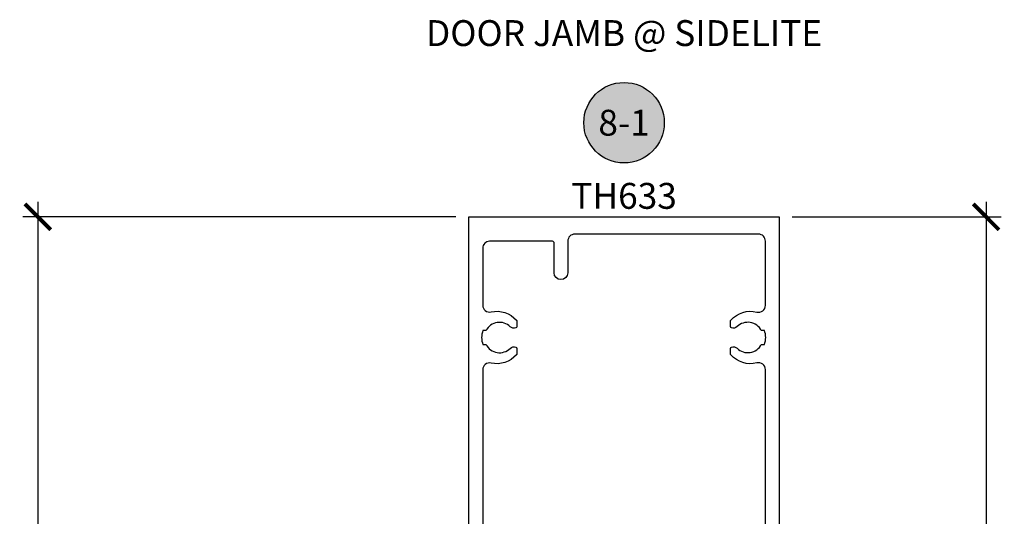
# Model space of a CAD drawing. Units: inches. Extents: x 0 to 266, y -7 to 43.
# Drawn here: x 168 to 175, y 26 to 29 of the extents above; entities that cross this region are included whole.
import ezdxf
from ezdxf.enums import TextEntityAlignment as Align

# ---------------------------------------------------------------- set-up
doc = ezdxf.new("R2010")
doc.units = ezdxf.units.IN
doc.header["$LTSCALE"] = 0.5
doc.header["$MEASUREMENT"] = 0
for name, color, linetype in [('Arcadia-Dim', 4, 'Continuous'), ('Arcadia-Profile', 6, 'Continuous'), ('Arcadia-Symb', 7, 'Continuous'), ('Arcadia-Symb-Text', 3, 'Continuous'), ('Arcadia-Text', 3, 'Continuous')]:
    doc.layers.add(name, color=color, linetype=linetype)
doc.styles.get("Standard").update_dxf_attribs({"font": 'ARIALN.TTF'})
doc.dimstyles.new('Arcadia-2', dxfattribs={"dimscale": 2, "dimtxt": 0.0938, "dimasz": 0.0938, "dimexe": 0.0546, "dimexo": 0.0469, "dimgap": 0.0469, "dimtad": 0, "dimtih": 1, "dimdec": 4, "dimzin": 3, "dimdsep": 46, "dimlunit": 4, "dimtxsty": 'Standard', "dimblk": 'ARCHTICK', "dimcen": 0.0469, "dimdle": 0.0546, "dimclrd": 256, "dimclre": 256, "dimclrt": 256, "dimadec": 0, "dimazin": 0, "dimtfac": 0.75, "dimtdec": 4, "dimtix": 1, "dimtmove": 2, "dimatfit": 3, "dimfxl": 1, "dimtolj": 1, "dimtzin": 3, "dimlwd": -3, "dimlwe": -3, "dimarcsym": 0})

# ---------------------------------------------------------------- blocks, each defined once
blk = doc.blocks.new('Keynote')
at = {"layer": 'Arcadia-Symb', "lineweight": -3}
h = blk.add_hatch(color=8, dxfattribs=at)
h.dxf.hatch_style = 1
edge = h.paths.add_edge_path()
edge.add_arc((0, 0), 0.1458, 0, 360)
at = {"layer": 'Defpoints', "lineweight": -3}
blk.add_circle((0, 0), 0.1458, dxfattribs=at)
at = {"layer": 'Arcadia-Symb-Text'}
blk.add_attdef('KEYNOTE_BUBBLE', text='', height=0.0938, dxfattribs=at).set_placement((0, 0), align=Align.MIDDLE_CENTER)
blk = doc.blocks.new('_ArchTick')
at = {"color": 0, "linetype": 'ByBlock', "lineweight": -3, "const_width": 0.15}
blk.add_lwpolyline([(-0.5, -0.5), (0.5, 0.5)], dxfattribs=at)
blk = doc.blocks.new('*D246')
at = {"layer": 'Arcadia-Dim', "lineweight": -3}
for p, q in [((167.914, 27.9951), (167.914, 25.0754)), ((170.9452, 27.8859), (167.8048, 27.8859)), ((167.914, 21.7767), (167.914, 24.6963)), ((170.9452, 21.8859), (167.8048, 21.8859))]:
    blk.add_line(p, q, dxfattribs=at)
at = {"layer": 'Defpoints', "color": 0, "lineweight": -3}
for p in [(171.039, 27.8859), (167.914, 21.8859), (171.039, 21.8859)]:
    blk.add_point(p, dxfattribs=at)
at = {"layer": 'Arcadia-Dim', "lineweight": -3, "xscale": 0.1876, "yscale": 0.1876, "zscale": 0.1876}
for p, rotation in [((167.914, 27.8859), 90), ((167.914, 21.8859), 270)]:
    blk.add_blockref('_ArchTick', p, dxfattribs=dict(at, rotation=rotation))
at = {"layer": 'Arcadia-Dim', "lineweight": -3, "insert": (167.914, 24.8859), "char_height": 0.1876, "attachment_point": 5}
blk.add_mtext('\\A1;6"', dxfattribs=at)
blk = doc.blocks.new('*D250')
at = {"layer": 'Arcadia-Dim', "lineweight": -3}
for p, q in [((174.789, 27.9951), (174.789, 25.0754)), ((173.3828, 27.8859), (174.8982, 27.8859)), ((174.789, 21.7767), (174.789, 24.6963)), ((173.3828, 21.8859), (174.8982, 21.8859))]:
    blk.add_line(p, q, dxfattribs=at)
at = {"layer": 'Defpoints', "color": 0, "lineweight": -3}
for p in [(173.289, 27.8859), (173.289, 21.8859), (174.789, 21.8859)]:
    blk.add_point(p, dxfattribs=at)
at = {"layer": 'Arcadia-Dim', "lineweight": -3, "xscale": 0.1876, "yscale": 0.1876, "zscale": 0.1876}
for p, rotation in [((174.789, 27.8859), 90), ((174.789, 21.8859), 270)]:
    blk.add_blockref('_ArchTick', p, dxfattribs=dict(at, rotation=rotation))
at = {"layer": 'Arcadia-Dim', "lineweight": -3, "insert": (174.789, 24.8859), "char_height": 0.1876, "attachment_point": 5}
blk.add_mtext('\\A1;6"', dxfattribs=at)

msp = doc.modelspace()

# ---------------------------------------------------------------- linework, layer by layer
at = {"layer": 'Arcadia-Profile'}
msp.add_lwpolyline([(171.03903, 21.88585), (171.03903, 27.88585), (173.28903, 27.88585), (173.28903, 24.35762)], dxfattribs=at)
msp.add_lwpolyline([(173.18896, 25.24476), (173.18896, 26.7789, 0.487404), (173.12692, 26.82743, -0.2802673), (172.93844, 26.8864, -0.1822418), (172.93595, 26.893), (172.93595, 26.93336, -0.3178362), (172.94261, 26.94279, -0.286771), (172.984, 26.93359, 0.5067711), (173.15913, 26.962), (173.18115, 26.962, 0.2), (173.18115, 27.062), (173.15913, 27.062, 0.5067711), (172.984, 27.09041, -0.286771), (172.94261, 27.08121, -0.3178362), (172.93595, 27.09064), (172.93595, 27.13066, -0.1822418), (172.93844, 27.13727, -0.2802673), (173.12692, 27.19624, 0.487404), (173.18896, 27.24476), (173.18896, 27.71085, 0.4142136), (173.13896, 27.76085), (171.80635, 27.76085, 0.4142136), (171.75635, 27.71085), (171.75635, 27.48167, -1), (171.65635, 27.48167), (171.65635, 27.69917, 0.4142136), (171.64635, 27.70917), (171.18903, 27.70917, 0.4142136), (171.13903, 27.65917), (171.13903, 27.24611, 0.4798772), (171.19989, 27.1973, -0.2736994), (171.38386, 27.13727, -0.1822418), (171.38635, 27.13066), (171.38635, 27.09031, -0.3178362), (171.37968, 27.08088, -0.286771), (171.33829, 27.09008, 0.5067711), (171.16317, 27.06167), (171.14115, 27.06167, 0.2), (171.14115, 26.96167), (171.16317, 26.96167, 0.5067711), (171.33829, 26.93325, -0.286771), (171.37968, 26.94245, -0.3178362), (171.38635, 26.93302), (171.38635, 26.893, -0.1822418), (171.38386, 26.8864, -0.2736994), (171.19989, 26.82637, 0.4798772), (171.13903, 26.77756), (171.13903, 25.24611, 0.4798772)], format="xyb", dxfattribs=at)

# ---------------------------------------------------------------- block references
at = {"layer": 'Arcadia-Symb', "lineweight": -3, "xscale": 2, "yscale": 2, "zscale": 2}
msp.add_blockref('Keynote', (172.16403, 28.56833), dxfattribs=at).add_auto_attribs({'KEYNOTE_BUBBLE': '8-1'})

# ---------------------------------------------------------------- texts
at = {"layer": 'Arcadia-Text', "lineweight": -3}
msp.add_text('TH633', height=0.1875, dxfattribs=at).set_placement((172.16403, 27.88585), align=Align.BOTTOM_CENTER)
at = {"layer": 'Arcadia-Text', "insert": (172.16403, 29.19333), "char_height": 0.1875, "width": 3, "attachment_point": 5}
msp.add_mtext('DOOR JAMB @ SIDELITE', dxfattribs=at)

# ---------------------------------------------------------------- dimensions: what is measured, and where the dimension line sits
at = {"layer": 'Arcadia-Dim', "lineweight": -3}
for base, p1, p2, picture, middle in [((167.91403, 21.88585), (171.03903, 27.88585), (171.03903, 21.88585), '*D246', (167.91403, 24.88585)), ((174.78903, 21.88585), (173.28903, 27.88585), (173.28903, 21.88585), '*D250', (174.78903, 24.88585))]:
    dim = msp.add_linear_dim(base=base, p1=p1, p2=p2, angle=90, dimstyle='Arcadia-2', dxfattribs=at)
    dim.commit()
    dim.dimension.update_dxf_attribs({"geometry": picture, "text_midpoint": middle})

doc.saveas('drawing.dxf')
